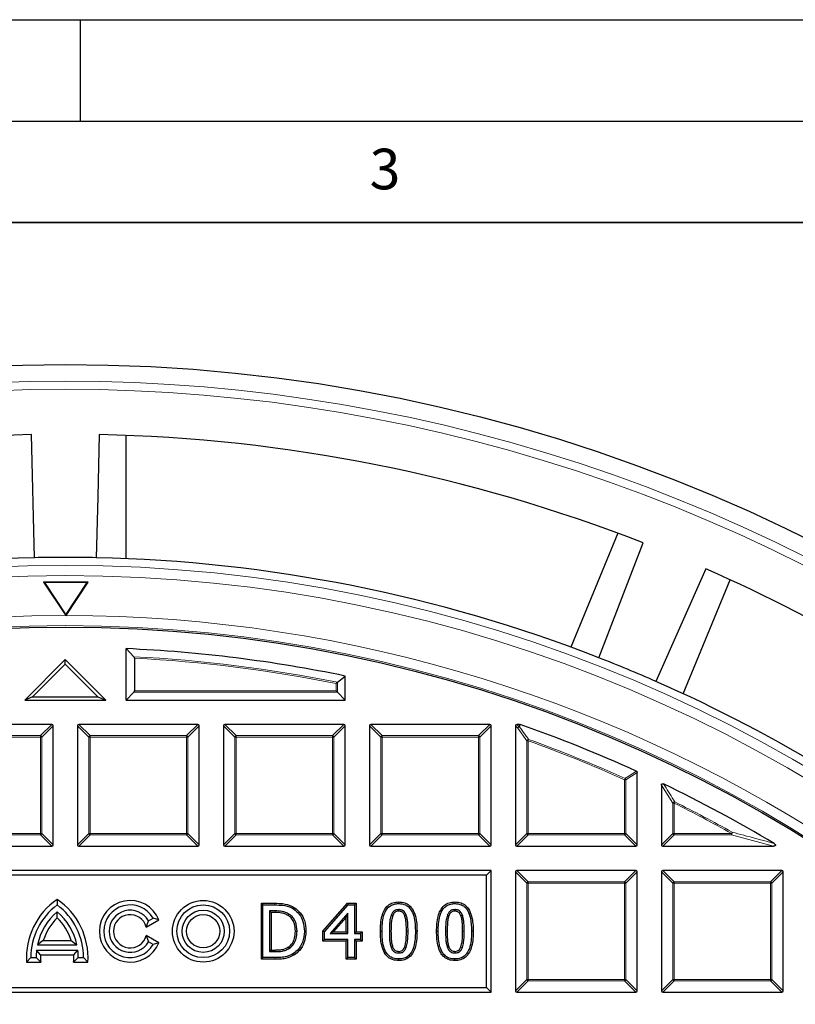
# Model space of a CAD drawing. Units: millimetres. Extents: x 0 to 420, y 0 to 297.
# Drawn here: x 122 to 160, y 248 to 297 of the extents above; entities that cross this region are included whole.
import ezdxf

# ---------------------------------------------------------------- set-up
doc = ezdxf.new("R2010")
doc.units = ezdxf.units.MM
doc.layers.add('LINIEN-DICK', color=7, linetype='Continuous', lineweight=35)
doc.layers.add('LINIEN-DÜNN', color=7, linetype='Continuous')
doc.layers.add('VORLAGE_TEXT', color=7, linetype='Continuous')
doc.styles.add('SLDTEXTSTYLE0', font='TXT', dxfattribs={"width": 0.605})

msp = doc.modelspace()

# ---------------------------------------------------------------- linework, layer by layer
at = {"color": 7, "linetype": 'Continuous', "lineweight": 25}
for p, q in [((122.7247, 270.4739), (122.5764, 276.5452)), ((127.2513, 270.4278), (127.2514, 276.5057)), ((151.5006, 271.682), (149.1747, 266.0668)), ((150.5536, 265.5455), (152.7399, 271.2114)), ((155.8348, 269.9294), (153.3743, 264.3771)), ((125.3788, 269.2751), (123.1788, 269.2751)), ((123.1788, 269.2751), (124.2699, 267.6231)), ((123.2276, 269.2489), (123.1788, 269.2751)), ((123.2276, 269.2489), (124.2788, 267.6573)), ((125.33, 269.2488), (123.2276, 269.2489)), ((124.2788, 267.6573), (125.33, 269.2488)), ((124.2876, 267.623), (125.3788, 269.2751)), ((125.33, 269.2488), (125.3788, 269.2751)), ((154.718, 263.7707), (157.0439, 269.3859)), ((124.2699, 267.6231), (124.2788, 267.6097)), ((124.2788, 267.6573), (124.2788, 267.6097)), ((124.2788, 267.6097), (124.2876, 267.623)), ((127.2508, 263.4572), (127.2508, 265.991)), ((127.6318, 265.5916), (127.2508, 265.991)), ((124.2508, 265.4572), (122.2508, 263.4572)), ((124.2508, 265.2298), (122.6389, 263.618)), ((124.2508, 265.2298), (124.2508, 265.4572)), ((126.2508, 263.4572), (124.2508, 265.4572)), ((125.8626, 263.618), (124.2508, 265.2298)), ((127.6549, 265.521), (127.6549, 263.9075)), ((137.6697, 264.3313), (138.0508, 264.6422)), ((138.0508, 263.4572), (138.0508, 264.6422)), ((122.6389, 263.618), (122.2508, 263.4572)), ((122.6389, 263.618), (125.8626, 263.618)), ((125.8626, 263.618), (126.2508, 263.4572)), ((127.2508, 263.4572), (127.6318, 263.8382)), ((137.6004, 263.9075), (137.6697, 263.8382)), ((137.6697, 263.8382), (138.0508, 263.4572)), ((122.2508, 263.4572), (126.2508, 263.4572)), ((127.2508, 263.4572), (138.0508, 263.4572)), ((123.5815, 262.2572), (117.7201, 262.2572)), ((123.6508, 256.3265), (123.6508, 262.1879)), ((124.8508, 262.1879), (124.8508, 256.3265)), ((130.7815, 262.2572), (124.9201, 262.2572)), ((130.8508, 256.3265), (130.8508, 262.1879)), ((132.0508, 262.1879), (132.0508, 256.3265)), ((137.9815, 262.2572), (132.1201, 262.2572)), ((138.0508, 256.3265), (138.0508, 262.1879)), ((139.2508, 262.1879), (139.2508, 256.3265)), ((145.1815, 262.2572), (139.3201, 262.2572)), ((145.2508, 256.3265), (145.2508, 262.1879)), ((146.4508, 262.1879), (146.4508, 256.3265)), ((146.6524, 262.2572), (146.5201, 262.2572)), ((146.6524, 262.2572), (146.6753, 262.2533)), ((152.4508, 256.3265), (152.4508, 259.8896)), ((153.6508, 259.2629), (153.6508, 256.3265)), ((117.7201, 256.2572), (123.5815, 256.2572)), ((124.9201, 256.2572), (130.7815, 256.2572)), ((132.1201, 256.2572), (137.9815, 256.2572)), ((139.3201, 256.2572), (145.1815, 256.2572)), ((146.5201, 256.2572), (152.3815, 256.2572)), ((153.7201, 256.2572), (159.1689, 256.2572)), ((145.2508, 255.0572), (103.2508, 255.0572)), ((145.0198, 254.8263), (145.2508, 255.0572)), ((145.2508, 249.0572), (145.2508, 255.0572)), ((146.4508, 254.9879), (146.4508, 249.1265)), ((152.3815, 255.0572), (146.5201, 255.0572)), ((152.4508, 249.1265), (152.4508, 254.9879)), ((153.6508, 254.9879), (153.6508, 249.1265)), ((159.5815, 255.0572), (153.7201, 255.0572)), ((159.6508, 249.1265), (159.6508, 254.9879)), ((145.0198, 254.8263), (103.4817, 254.8263)), ((145.0198, 249.2881), (145.0198, 254.8263)), ((123.8508, 253.6267), (123.8508, 253.3572)), ((133.9177, 253.4376), (133.9981, 253.3572)), ((133.9177, 253.4376), (134.5877, 253.4376)), ((133.9177, 250.6768), (133.9177, 253.4376)), ((136.9522, 252.0587), (138.1619, 253.4376)), ((138.1619, 253.4376), (138.1983, 253.3572)), ((138.1619, 253.4376), (138.5939, 253.4376)), ((138.5939, 253.4376), (138.5136, 253.3572)), ((138.5939, 253.4376), (138.5939, 252.0224)), ((140.6923, 253.5034), (140.6923, 253.423)), ((143.4634, 253.5034), (143.4634, 253.423)), ((123.8508, 252.7254), (123.8508, 253.0238)), ((133.9981, 253.3572), (134.5874, 253.3572)), ((133.9981, 250.7572), (133.9981, 253.3572)), ((134.4076, 252.9806), (134.3272, 253.061)), ((134.3272, 253.061), (134.3272, 251.0534)), ((134.5921, 253.061), (134.3272, 253.061)), ((134.4076, 252.9806), (134.4076, 251.1338)), ((134.5918, 252.9806), (134.4076, 252.9806)), ((135.5579, 253.2181), (135.5136, 253.151)), ((137.0326, 252.0284), (138.1983, 253.3572)), ((138.1844, 252.9437), (137.3056, 251.942)), ((138.1041, 252.7302), (138.1844, 252.9437)), ((138.1844, 251.942), (138.1844, 252.9437)), ((138.1983, 253.3572), (138.5136, 253.3572)), ((138.5136, 253.3572), (138.5136, 251.942)), ((128.2453, 252.2626), (128.8625, 252.6189)), ((128.2453, 252.2626), (128.3514, 252.5772)), ((128.3514, 252.5772), (128.5766, 252.7072)), ((128.8625, 252.6189), (128.5766, 252.7072)), ((138.1041, 252.7302), (137.4831, 252.0224)), ((138.1041, 252.0224), (138.1041, 252.7302)), ((136.119, 252.0546), (136.0386, 252.0546)), ((136.9522, 252.0587), (137.0326, 252.0284)), ((136.9522, 251.5654), (136.9522, 252.0587)), ((137.0326, 251.6458), (137.0326, 252.0284)), ((137.4831, 252.0224), (137.3056, 251.942)), ((137.3056, 251.942), (138.1844, 251.942)), ((137.4831, 252.0224), (138.1041, 252.0224)), ((138.1041, 252.0224), (138.1844, 251.942)), ((138.5939, 252.0224), (138.5136, 251.942)), ((138.5136, 251.942), (138.8098, 251.942)), ((138.5939, 252.0224), (138.8901, 252.0224)), ((138.8901, 252.0224), (138.8098, 251.942)), ((138.8098, 251.942), (138.8098, 251.6458)), ((138.8901, 252.0224), (138.8901, 251.5654)), ((139.7891, 252.0556), (139.8695, 252.0556)), ((141.5955, 252.0587), (141.5151, 252.0587)), ((142.5603, 252.0556), (142.6407, 252.0556)), ((144.3666, 252.0587), (144.2862, 252.0587)), ((123.1617, 251.6006), (122.8766, 251.3812)), ((123.1617, 251.6006), (124.5399, 251.6006)), ((124.5399, 251.6006), (124.8249, 251.3812)), ((128.2453, 251.8518), (128.3514, 251.5372)), ((128.8625, 251.4955), (128.2453, 251.8518)), ((128.5766, 251.4072), (128.3514, 251.5372)), ((128.8625, 251.4955), (128.5766, 251.4072)), ((136.9522, 251.5654), (137.0326, 251.6458)), ((138.1041, 251.5654), (136.9522, 251.5654)), ((138.1844, 251.6458), (137.0326, 251.6458)), ((138.1041, 251.5654), (138.1844, 251.6458)), ((138.1041, 250.6768), (138.1041, 251.5654)), ((138.1844, 250.7572), (138.1844, 251.6458)), ((138.5939, 251.5654), (138.5136, 251.6458)), ((138.5136, 251.6458), (138.5136, 250.7572)), ((138.8098, 251.6458), (138.5136, 251.6458)), ((138.5939, 251.5654), (138.5939, 250.6768)), ((138.8901, 251.5654), (138.5939, 251.5654)), ((138.8901, 251.5654), (138.8098, 251.6458)), ((123.0339, 250.9018), (122.833, 251.1212)), ((122.833, 251.1212), (124.8685, 251.1212)), ((122.8766, 251.3812), (124.8249, 251.3812)), ((124.6676, 250.9018), (124.8685, 251.1212)), ((134.4076, 251.1338), (134.3272, 251.0534)), ((134.3272, 251.0534), (134.5921, 251.0534)), ((134.4076, 251.1338), (134.5918, 251.1338)), ((122.3383, 250.5378), (122.5508, 250.7572)), ((122.3383, 250.5378), (123.0389, 250.5378)), ((122.5508, 250.7572), (122.8108, 250.7572)), ((123.0389, 250.5378), (122.8108, 250.7572)), ((123.0339, 250.9018), (124.6676, 250.9018)), ((124.6627, 250.5378), (124.8908, 250.7572)), ((124.6627, 250.5378), (125.3632, 250.5378)), ((124.8908, 250.7572), (125.1508, 250.7572)), ((125.3632, 250.5378), (125.1508, 250.7572)), ((133.9177, 250.6768), (133.9981, 250.7572)), ((134.5941, 250.6768), (133.9177, 250.6768)), ((134.5941, 250.7572), (133.9981, 250.7572)), ((135.5544, 250.8976), (135.5105, 250.9649)), ((138.1041, 250.6768), (138.1844, 250.7572)), ((138.5939, 250.6768), (138.1041, 250.6768)), ((138.5136, 250.7572), (138.1844, 250.7572)), ((138.5939, 250.6768), (138.5136, 250.7572)), ((140.6924, 250.611), (140.6923, 250.6914)), ((143.4635, 250.611), (143.4634, 250.6914)), ((103.2508, 249.0572), (145.2508, 249.0572)), ((103.4817, 249.2881), (145.0198, 249.2881)), ((145.0198, 249.2881), (145.2508, 249.0572)), ((146.5201, 249.0572), (152.3815, 249.0572)), ((153.7201, 249.0572), (159.5815, 249.0572))]:
    msp.add_line(p, q, dxfattribs=at)
at = {"color": 8, "linetype": 'Continuous', "lineweight": 18}
for p, q in [((137.6004, 263.9075), (137.6004, 264.2746)), ((137.6697, 264.3313), (137.6697, 263.8382)), ((137.6697, 263.8382), (127.6318, 263.8382)), ((127.6549, 263.9075), (137.6004, 263.9075)), ((123.0272, 261.7029), (123.5815, 262.2572)), ((123.6508, 262.1879), (123.0965, 261.6337)), ((125.405, 261.6337), (124.8508, 262.1879)), ((124.9201, 262.2572), (125.4743, 261.7029)), ((130.2272, 261.7029), (130.7815, 262.2572)), ((130.8508, 262.1879), (130.2965, 261.6337)), ((132.605, 261.6337), (132.0508, 262.1879)), ((132.1201, 262.2572), (132.6743, 261.7029)), ((137.4272, 261.7029), (137.9815, 262.2572)), ((138.0508, 262.1879), (137.4965, 261.6337)), ((139.805, 261.6337), (139.2508, 262.1879)), ((139.3201, 262.2572), (139.8743, 261.7029)), ((144.6272, 261.7029), (145.1815, 262.2572)), ((145.2508, 262.1879), (144.6965, 261.6337)), ((146.5639, 262.0748), (146.4508, 262.1879)), ((146.5201, 262.2572), (146.6332, 262.144)), ((146.6332, 262.144), (146.6524, 262.2572)), ((118.2743, 261.7029), (123.0272, 261.7029)), ((123.0272, 261.7029), (123.0272, 261.6337)), ((125.4743, 261.7029), (125.4743, 261.6337)), ((125.4743, 261.7029), (130.2272, 261.7029)), ((130.2272, 261.7029), (130.2272, 261.6337)), ((132.6743, 261.7029), (137.4272, 261.7029)), ((132.6743, 261.7029), (132.6743, 261.6337)), ((137.4272, 261.7029), (137.4272, 261.6337)), ((139.8743, 261.7029), (139.8743, 261.6337)), ((139.8743, 261.7029), (144.6272, 261.7029)), ((144.6272, 261.7029), (144.6272, 261.6337)), ((147.005, 261.4502), (146.5639, 262.0748)), ((123.0272, 261.6337), (118.2743, 261.6337)), ((123.0965, 261.6337), (123.0272, 261.6337)), ((123.0272, 256.8807), (123.0272, 261.6337)), ((123.0965, 261.6337), (123.0965, 256.8807)), ((125.4743, 261.6337), (125.405, 261.6337)), ((125.405, 256.8807), (125.405, 261.6337)), ((125.4743, 261.6337), (125.4743, 256.8807)), ((130.2272, 261.6337), (125.4743, 261.6337)), ((130.2272, 256.8807), (130.2272, 261.6337)), ((130.2965, 261.6337), (130.2272, 261.6337)), ((130.2965, 261.6337), (130.2965, 256.8807)), ((132.605, 256.8807), (132.605, 261.6337)), ((132.6743, 261.6337), (132.605, 261.6337)), ((137.4272, 261.6337), (132.6743, 261.6337)), ((132.6743, 261.6337), (132.6743, 256.8807)), ((137.4965, 261.6337), (137.4272, 261.6337)), ((137.4272, 256.8807), (137.4272, 261.6337)), ((137.4965, 261.6337), (137.4965, 256.8807)), ((139.805, 256.8807), (139.805, 261.6337)), ((139.8743, 261.6337), (139.805, 261.6337)), ((139.8743, 261.6337), (139.8743, 256.8807)), ((144.6272, 261.6337), (139.8743, 261.6337)), ((144.6272, 256.8807), (144.6272, 261.6337)), ((144.6965, 261.6337), (144.6272, 261.6337)), ((144.6965, 261.6337), (144.6965, 256.8807)), ((147.0743, 261.4502), (147.005, 261.4502)), ((147.005, 256.8807), (147.005, 261.4502)), ((147.0743, 261.4502), (147.0978, 261.5154)), ((147.0743, 261.4502), (147.0743, 256.8807)), ((152.4508, 259.8896), (151.8965, 259.5318)), ((151.8272, 259.5318), (151.8556, 259.595)), ((151.8272, 256.8807), (151.8272, 259.5318)), ((151.8965, 259.5318), (151.8272, 259.5318)), ((151.8965, 259.5318), (151.8965, 256.8807)), ((154.205, 258.3745), (153.6508, 259.2629)), ((154.2743, 258.3745), (154.205, 258.3745)), ((154.205, 256.8807), (154.205, 258.3745)), ((154.2743, 258.3745), (154.3052, 258.4365)), ((154.2743, 258.3745), (154.2743, 256.8807)), ((118.2743, 256.8807), (123.0272, 256.8807)), ((123.0272, 256.8114), (118.2743, 256.8114)), ((123.0272, 256.8807), (123.0272, 256.8114)), ((123.0965, 256.8807), (123.0272, 256.8807)), ((123.5815, 256.2572), (123.0272, 256.8114)), ((123.0965, 256.8807), (123.6508, 256.3265)), ((124.8508, 256.3265), (125.405, 256.8807)), ((125.4743, 256.8114), (124.9201, 256.2572)), ((125.4743, 256.8807), (125.405, 256.8807)), ((125.4743, 256.8807), (130.2272, 256.8807)), ((125.4743, 256.8807), (125.4743, 256.8114)), ((130.2272, 256.8114), (125.4743, 256.8114)), ((130.2272, 256.8807), (130.2272, 256.8114)), ((130.2965, 256.8807), (130.2272, 256.8807)), ((130.7815, 256.2572), (130.2272, 256.8114)), ((130.2965, 256.8807), (130.8508, 256.3265)), ((132.0508, 256.3265), (132.605, 256.8807)), ((132.6743, 256.8114), (132.1201, 256.2572)), ((132.6743, 256.8807), (132.605, 256.8807)), ((132.6743, 256.8807), (132.6743, 256.8114)), ((132.6743, 256.8807), (137.4272, 256.8807)), ((137.4272, 256.8114), (132.6743, 256.8114)), ((137.4272, 256.8807), (137.4272, 256.8114)), ((137.4965, 256.8807), (137.4272, 256.8807)), ((137.9815, 256.2572), (137.4272, 256.8114)), ((137.4965, 256.8807), (138.0508, 256.3265)), ((139.2508, 256.3265), (139.805, 256.8807)), ((139.8743, 256.8114), (139.3201, 256.2572)), ((139.8743, 256.8807), (139.805, 256.8807)), ((139.8743, 256.8807), (144.6272, 256.8807)), ((139.8743, 256.8807), (139.8743, 256.8114)), ((144.6272, 256.8114), (139.8743, 256.8114)), ((144.6272, 256.8807), (144.6272, 256.8114)), ((144.6965, 256.8807), (144.6272, 256.8807)), ((145.1815, 256.2572), (144.6272, 256.8114)), ((144.6965, 256.8807), (145.2508, 256.3265)), ((146.4508, 256.3265), (147.005, 256.8807)), ((147.0743, 256.8114), (146.5201, 256.2572)), ((147.0743, 256.8807), (147.005, 256.8807)), ((147.0743, 256.8807), (147.0743, 256.8114)), ((147.0743, 256.8807), (151.8272, 256.8807)), ((151.8272, 256.8114), (147.0743, 256.8114)), ((151.8965, 256.8807), (151.8272, 256.8807)), ((151.8272, 256.8807), (151.8272, 256.8114)), ((152.3815, 256.2572), (151.8272, 256.8114)), ((151.8965, 256.8807), (152.4508, 256.3265)), ((153.6508, 256.3265), (154.205, 256.8807)), ((154.2743, 256.8114), (153.7201, 256.2572)), ((154.2743, 256.8807), (154.205, 256.8807)), ((154.2743, 256.8807), (154.2743, 256.8114)), ((154.2743, 256.8807), (157.1047, 256.8807)), ((157.1047, 256.8114), (154.2743, 256.8114)), ((157.1047, 256.8807), (157.1385, 256.9412)), ((157.1047, 256.8114), (157.1047, 256.8807)), ((159.1689, 256.2572), (157.1047, 256.8114)), ((147.005, 254.4337), (146.4508, 254.9879)), ((146.5201, 255.0572), (147.0743, 254.5029)), ((151.8272, 254.5029), (152.3815, 255.0572)), ((152.4508, 254.9879), (151.8965, 254.4337)), ((154.205, 254.4337), (153.6508, 254.9879)), ((153.7201, 255.0572), (154.2743, 254.5029)), ((159.0272, 254.5029), (159.5815, 255.0572)), ((159.6508, 254.9879), (159.0965, 254.4337)), ((147.0743, 254.4337), (147.005, 254.4337)), ((147.005, 249.6807), (147.005, 254.4337)), ((147.0743, 254.5029), (151.8272, 254.5029)), ((147.0743, 254.5029), (147.0743, 254.4337)), ((151.8272, 254.4337), (147.0743, 254.4337)), ((147.0743, 254.4337), (147.0743, 249.6807)), ((151.8272, 254.5029), (151.8272, 254.4337)), ((151.8272, 249.6807), (151.8272, 254.4337)), ((151.8965, 254.4337), (151.8272, 254.4337)), ((151.8965, 254.4337), (151.8965, 249.6807)), ((154.2743, 254.4337), (154.205, 254.4337)), ((154.205, 249.6807), (154.205, 254.4337)), ((154.2743, 254.5029), (154.2743, 254.4337)), ((154.2743, 254.5029), (159.0272, 254.5029)), ((154.2743, 254.4337), (154.2743, 249.6807)), ((159.0272, 254.4337), (154.2743, 254.4337)), ((159.0272, 254.5029), (159.0272, 254.4337)), ((159.0272, 249.6807), (159.0272, 254.4337)), ((159.0965, 254.4337), (159.0272, 254.4337)), ((159.0965, 254.4337), (159.0965, 249.6807)), ((134.5877, 253.4376), (134.5874, 253.3572)), ((141.0727, 252.0586), (141.1531, 252.0587)), ((143.8438, 252.0586), (143.9242, 252.0587)), ((134.5941, 250.6768), (134.5941, 250.7572)), ((146.4508, 249.1265), (147.005, 249.6807)), ((147.0743, 249.6114), (146.5201, 249.0572)), ((147.0743, 249.6807), (147.005, 249.6807)), ((147.0743, 249.6807), (147.0743, 249.6114)), ((147.0743, 249.6807), (151.8272, 249.6807)), ((151.8272, 249.6114), (147.0743, 249.6114)), ((151.8965, 249.6807), (151.8272, 249.6807)), ((151.8272, 249.6807), (151.8272, 249.6114)), ((152.3815, 249.0572), (151.8272, 249.6114)), ((151.8965, 249.6807), (152.4508, 249.1265)), ((153.6508, 249.1265), (154.205, 249.6807)), ((154.2743, 249.6114), (153.7201, 249.0572)), ((154.2743, 249.6807), (154.205, 249.6807)), ((154.2743, 249.6807), (159.0272, 249.6807)), ((154.2743, 249.6807), (154.2743, 249.6114)), ((159.0272, 249.6114), (154.2743, 249.6114)), ((159.0965, 249.6807), (159.0272, 249.6807)), ((159.0272, 249.6807), (159.0272, 249.6114)), ((159.5815, 249.0572), (159.0272, 249.6114)), ((159.0965, 249.6807), (159.6508, 249.1265))]:
    msp.add_line(p, q, dxfattribs=at)
at = {"color": 7, "linetype": 'Continuous', "lineweight": 25, "flags": 128}
for points in [[(125.9263, 276.5452), (125.8514, 273.48), (125.7779, 270.4739)], [(140.6924, 253.0464), (140.6923, 253.0723), (140.6923, 253.0995), (140.6923, 253.1268)], [(143.4635, 253.0464), (143.4635, 253.0723), (143.4635, 253.0995), (143.4634, 253.1268)], [(135.239, 252.8348), (135.2515, 252.8555), (135.264, 252.8761), (135.2806, 252.9036)], [(140.3946, 252.8231), (140.3674, 252.8335), (140.3434, 252.8426), (140.3195, 252.8517)], [(140.9869, 252.8261), (141.0111, 252.8353), (141.0366, 252.8451), (141.062, 252.8548)], [(143.1658, 252.8231), (143.1385, 252.8335), (143.1146, 252.8426), (143.0906, 252.8517)], [(143.758, 252.8261), (143.7822, 252.8353), (143.8077, 252.8451), (143.8332, 252.8548)], [(135.5962, 252.0598), (135.6203, 252.0598), (135.6445, 252.0598), (135.6766, 252.0598)], [(135.2685, 251.2924), (135.2821, 251.2725), (135.2958, 251.2527), (135.3141, 251.2262)], [(140.3928, 251.2964), (140.367, 251.2869), (140.3422, 251.2776), (140.3174, 251.2683)], [(140.6927, 251.068), (140.6926, 251.0415), (140.6924, 251.0145), (140.6923, 250.9876)], [(140.9882, 251.2908), (141.0131, 251.2815), (141.0383, 251.2721), (141.0636, 251.2627)], [(143.1639, 251.2964), (143.1382, 251.2869), (143.1134, 251.2776), (143.0886, 251.2683)], [(143.4638, 251.068), (143.4637, 251.0415), (143.4636, 251.0145), (143.4634, 250.9876)], [(143.7594, 251.2908), (143.7842, 251.2815), (143.8095, 251.2721), (143.8347, 251.2627)]]:
    msp.add_lwpolyline(points, dxfattribs=at)
at = {"color": 8, "linetype": 'Continuous', "lineweight": 18, "flags": 128}
for points in [[(146.6753, 262.2533), (146.6618, 262.1736), (146.6561, 262.1402)], [(134.5918, 252.9806), (134.5919, 253.0047), (134.592, 253.0288), (134.5921, 253.061)], [(140.3119, 252.0557), (140.2878, 252.0557), (140.2637, 252.0557), (140.2315, 252.0556)], [(143.0831, 252.0557), (143.0589, 252.0557), (143.0348, 252.0557), (143.0027, 252.0556)], [(134.5918, 251.1338), (134.5919, 251.1097), (134.592, 251.0855), (134.5921, 251.0534)]]:
    msp.add_lwpolyline(points, dxfattribs=at)
at = {"color": 7, "linetype": 'Continuous', "lineweight": 25}
for centre, radius in [((124.2508, 198.0572), 81.9443), ((124.2508, 198.0572), 69), ((131.0508, 252.0572), 1.5194), ((131.0508, 252.0572), 1.3), ((131.0508, 252.0572), 1.04), ((131.0508, 252.0572), 0.8206)]:
    msp.add_circle(centre, radius, dxfattribs=at)
at = {"color": 8, "linetype": 'Continuous', "lineweight": 18}
for radius in [81.9424, 72.0372, 71.5379, 69.0684]:
    msp.add_circle((124.2508, 198.0572), radius, dxfattribs=at)
for centre, radius, start, end in [((124.2508, 198.0572), 81.1236, 50.610375, 129.388765), ((124.2508, 198.0572), 80.723, 50.610375, 129.388765), ((124.2508, 198.0572), 69.5659, 178.290868, 89.969632), ((124.2508, 198.0572), 69.5659, 89.98423, 174.152617), ((124.2508, 198.0572), 67.6189, 78.553693, 87.133928), ((124.2508, 198.0572), 67.5497, 78.601748, 87.111373), ((146.6588, 262.0491), 0.0983, 105.11128, 164.88872), ((146.6602, 262.0367), 0.1036, 92.30522, 158.42364), ((146.6293, 262.0516), 0.0926, 73.16735, 87.56151), ((123.0016, 261.608), 0.0983, 15.11128, 74.88872), ((125.4999, 261.608), 0.0983, 105.11128, 164.88872), ((130.2016, 261.608), 0.0983, 15.11128, 74.88872), ((132.6999, 261.608), 0.0983, 105.11128, 164.88872), ((137.4016, 261.608), 0.0983, 15.11128, 74.88872), ((139.8999, 261.608), 0.0983, 105.11128, 164.88872), ((144.6016, 261.608), 0.0983, 15.11128, 74.88872), ((147.1014, 261.4117), 0.1038, 91.99164, 158.20784), ((124.2508, 198.0572), 67.3765, 65.839805, 70.19948), ((124.2508, 198.0572), 67.4457, 65.839805, 70.19948), ((151.8029, 259.516), 0.095, 9.56391, 56.2759), ((154.302, 258.3298), 0.1067, 88.27021, 155.2675), ((124.2508, 198.0572), 67.3765, 60.815931, 63.537709), ((124.2508, 198.0572), 67.4457, 60.815931, 63.537709), ((123.0016, 256.9064), 0.0983, 285.11128, 344.88872), ((125.4999, 256.9064), 0.0983, 195.11128, 254.88872), ((130.2016, 256.9064), 0.0983, 285.11128, 344.88872), ((132.6999, 256.9064), 0.0983, 195.11128, 254.88872), ((137.4016, 256.9064), 0.0983, 285.11128, 344.88872), ((139.8999, 256.9064), 0.0983, 195.11128, 254.88872), ((144.6016, 256.9064), 0.0983, 285.11128, 344.88872), ((147.0999, 256.9064), 0.0983, 195.11128, 254.88872), ((151.8016, 256.9064), 0.0983, 285.11128, 344.88872), ((154.2999, 256.9064), 0.0983, 195.11128, 254.88872), ((156.9856, 256.9117), 0.1557, 319.90211, 10.91382), ((147.0999, 254.408), 0.0983, 105.11128, 164.88872), ((151.8016, 254.408), 0.0983, 15.11128, 74.88872), ((154.2999, 254.408), 0.0983, 105.11128, 164.88872), ((159.0016, 254.408), 0.0983, 15.11128, 74.88872), ((147.0999, 249.7064), 0.0983, 195.11128, 254.88872), ((151.8016, 249.7064), 0.0983, 285.11128, 344.88872), ((154.2999, 249.7064), 0.0983, 195.11128, 254.88872), ((159.0016, 249.7064), 0.0983, 285.11128, 344.88872)]:
    msp.add_arc(centre, radius, start, end, dxfattribs=at)
at = {"color": 7, "linetype": 'Continuous', "lineweight": 25}
for centre, radius, start, end in [((124.2508, 198.0572), 78.5059, 91.222105, 111.277035), ((124.2508, 198.0572), 78.5059, 68.722105, 88.777035), ((124.2508, 198.0572), 72.4328, 91.207219, 111.291922), ((124.2508, 198.0572), 72.4328, 88.791922, 91.207219), ((124.2508, 198.0572), 72.4328, 68.707219, 88.791922), ((124.2508, 198.0572), 78.5059, 51.900551, 66.277035), ((124.2508, 198.0572), 68, 78.290996, 87.471424), ((124.2508, 198.0572), 72.4328, 66.291922, 68.707219), ((124.2508, 198.0572), 72.4328, 50.670866, 66.291922), ((124.2508, 198.0572), 68, 65.536785, 70.745071), ((124.2508, 198.0572), 68, 59.067688, 64.290163), ((125.8008, 250.7572), 3.4694, 124.19824, 183.62562), ((121.9008, 250.7572), 3.4694, 356.37438, 55.80176), ((127.4508, 252.0572), 1.5194, 21.69774, 338.30226), ((125.8008, 250.7572), 3.25, 126.8699, 180), ((125.8008, 250.7572), 2.99, 130.70571, 167.95407), ((121.9008, 250.7572), 3.25, 0, 53.1301), ((121.9008, 250.7572), 2.99, 12.04593, 49.29429), ((127.4508, 252.0572), 1.3, 30, 330), ((127.4508, 252.0572), 1.04, 30, 330), ((125.8008, 250.7572), 2.7706, 134.73404, 162.27749), ((121.9008, 250.7572), 2.7706, 17.72251, 45.26596), ((127.4508, 252.0572), 0.8206, 14.49308, 345.50692), ((125.8008, 250.7572), 2.99, 173.00752, 180), ((121.9008, 250.7572), 2.99, 0, 6.99248), ((125.8008, 250.7572), 2.7706, 177.00819, 184.54177), ((121.9008, 250.7572), 2.7706, 355.45823, 2.99181)]:
    msp.add_arc(centre, radius, start, end, dxfattribs=at)
for centre, major_axis, ratio, start_param, end_param in [((127.6087, 263.9075), (0, 0.08), 0.5773503, 3.6651914, 4.712389), ((123.5584, 262.1648), (0.073, 0.073), 0.7745967, 5.6241273, 6.9422433), ((124.9432, 262.1648), (-0.073, 0.073), 0.7745967, 5.6241273, 6.9422433), ((130.7584, 262.1648), (0.073, 0.073), 0.7745967, 5.6241273, 6.9422433), ((132.1432, 262.1648), (-0.073, 0.073), 0.7745967, 5.6241273, 6.9422433), ((137.9584, 262.1648), (0.073, 0.073), 0.7745967, 5.6241273, 6.9422433), ((139.3432, 262.1648), (-0.073, 0.073), 0.7745967, 5.6241273, 6.9422433), ((145.1584, 262.1648), (0.073, 0.073), 0.7745967, 5.6241273, 6.9422433), ((146.5432, 262.1648), (-0.073, 0.073), 0.7745967, 5.6241273, 6.9422433), ((123.5584, 256.3496), (0.073, -0.073), 0.7745967, 5.6241273, 6.9422433), ((124.9432, 256.3496), (-0.073, -0.073), 0.7745967, 5.6241273, 6.9422433), ((130.7584, 256.3496), (0.073, -0.073), 0.7745967, 5.6241273, 6.9422433), ((132.1432, 256.3496), (-0.073, -0.073), 0.7745967, 5.6241273, 6.9422433), ((137.9584, 256.3496), (0.073, -0.073), 0.7745967, 5.6241273, 6.9422433), ((139.3432, 256.3496), (-0.073, -0.073), 0.7745967, 5.6241273, 6.9422433), ((145.1584, 256.3496), (0.073, -0.073), 0.7745967, 5.6241273, 6.9422433), ((146.5432, 256.3496), (-0.073, -0.073), 0.7745967, 5.6241273, 6.9422433), ((152.3584, 256.3496), (0.073, -0.073), 0.7745967, 5.6241273, 6.9422433), ((153.7432, 256.3496), (-0.073, -0.073), 0.7745967, 5.6241273, 6.9422433), ((146.5432, 254.9648), (-0.073, 0.073), 0.7745967, 5.6241273, 6.9422433), ((152.3584, 254.9648), (0.073, 0.073), 0.7745967, 5.6241273, 6.9422433), ((153.7432, 254.9648), (-0.073, 0.073), 0.7745967, 5.6241273, 6.9422433), ((159.5584, 254.9648), (0.073, 0.073), 0.7745967, 5.6241273, 6.9422433), ((146.5432, 249.1496), (-0.073, -0.073), 0.7745967, 5.6241273, 6.9422433), ((152.3584, 249.1496), (0.073, -0.073), 0.7745967, 5.6241273, 6.9422433), ((153.7432, 249.1496), (-0.073, -0.073), 0.7745967, 5.6241273, 6.9422433), ((159.5584, 249.1496), (0.073, -0.073), 0.7745967, 5.6241273, 6.9422433)]:
    msp.add_ellipse(centre, major_axis=major_axis, ratio=ratio, start_param=start_param, end_param=end_param, dxfattribs=at)
for points, knots in [([(127.6318, 265.5916), (127.635, 265.5876), (127.6428, 265.578), (127.6516, 265.5555), (127.6548, 265.534), (127.6549, 265.5228), (127.6549, 265.521)], [0, 0, 0, 0, 0.2555525, 0.619662, 0.94057, 1, 1, 1, 1]), ([(137.6697, 264.3313), (137.6642, 264.3267), (137.6519, 264.3167), (137.627, 264.2963), (137.609, 264.2816), (137.6007, 264.2748), (137.6004, 264.2746)], [0, 0, 0, 0, 0.3072852, 0.6798698, 0.9920094, 1, 1, 1, 1]), ([(152.4102, 259.9527), (152.417, 259.9488), (152.4306, 259.9411), (152.4445, 259.9219), (152.4502, 259.9038), (152.4506, 259.893), (152.4508, 259.8896)], [0, 0, 0, 0, 0.2940011, 0.5887921, 0.8706934, 1, 1, 1, 1]), ([(153.6508, 259.2629), (153.6515, 259.2728), (153.6528, 259.2901), (153.6639, 259.3126), (153.6798, 259.3274), (153.6989, 259.3346), (153.7213, 259.3355), (153.7386, 259.3307), (153.7487, 259.326), (153.7501, 259.3254)], [0, 0, 0, 0, 0.202666, 0.3549666, 0.5083828, 0.6386438, 0.7684389, 0.9680988, 1, 1, 1, 1]), ([(159.2045, 256.3859), (159.2193, 256.3761), (159.2404, 256.3622), (159.2614, 256.3372), (159.2698, 256.3199), (159.271, 256.304), (159.2675, 256.2922), (159.259, 256.2808), (159.2415, 256.2686), (159.2102, 256.2589), (159.184, 256.2578), (159.1689, 256.2572)], [0, 0, 0, 0, 0.2304097, 0.3261493, 0.4227784, 0.4761398, 0.5297763, 0.5793565, 0.6592181, 0.8033789, 1, 1, 1, 1]), ([(134.5877, 253.4376), (134.7119, 253.4353), (135.0041, 253.4301), (135.3402, 253.3497), (135.5212, 253.2403), (135.5579, 253.2181)], [0, 0, 0, 0, 0.3705628, 0.8722589, 1, 1, 1, 1]), ([(139.7891, 252.0556), (139.7918, 252.1809), (139.7972, 252.4311), (139.8515, 252.7809), (139.9597, 253.0971), (140.1455, 253.3382), (140.4081, 253.483), (140.5957, 253.4965), (140.6923, 253.5034)], [0, 0, 0, 0, 0.1948196, 0.3890015, 0.5486185, 0.7100406, 0.8508695, 1, 1, 1, 1]), ([(139.8695, 252.0556), (139.8722, 252.1811), (139.8777, 252.4316), (139.9377, 252.8117), (140.0652, 253.1304), (140.2751, 253.3257), (140.4793, 253.4112), (140.6226, 253.4192), (140.6923, 253.423)], [0, 0, 0, 0, 0.20861163, 0.41644069, 0.6402995, 0.76225074, 0.8843457, 1, 1, 1, 1]), ([(140.6923, 253.5034), (140.7969, 253.4953), (140.982, 253.481), (141.2161, 253.3456), (141.4049, 253.1266), (141.5252, 252.8116), (141.5867, 252.4377), (141.5925, 252.1852), (141.5955, 252.0587)], [0, 0, 0, 0, 0.1616842, 0.2861118, 0.4103606, 0.6063634, 0.8028367, 1, 1, 1, 1]), ([(140.6923, 253.423), (140.8057, 253.4128), (140.9906, 253.3962), (141.2033, 253.247), (141.3648, 253.0273), (141.4961, 252.6236), (141.5078, 252.2762), (141.5151, 252.0587)], [0, 0, 0, 0, 0.1865384, 0.3039924, 0.4210409, 0.6375847, 1, 1, 1, 1]), ([(142.5603, 252.0556), (142.5629, 252.1809), (142.5683, 252.4311), (142.6226, 252.7809), (142.7309, 253.0971), (142.9167, 253.3382), (143.1792, 253.483), (143.3669, 253.4965), (143.4634, 253.5034)], [0, 0, 0, 0, 0.1948196, 0.3890015, 0.5486185, 0.7100406, 0.8508695, 1, 1, 1, 1]), ([(142.6407, 252.0556), (142.6434, 252.1811), (142.6488, 252.4316), (142.7089, 252.8117), (142.8363, 253.1304), (143.0462, 253.3257), (143.2504, 253.4112), (143.3937, 253.4192), (143.4634, 253.423)], [0, 0, 0, 0, 0.2086116, 0.4164407, 0.6402995, 0.7622507, 0.8843457, 1, 1, 1, 1]), ([(143.4634, 253.5034), (143.568, 253.4953), (143.7531, 253.481), (143.9872, 253.3456), (144.176, 253.1266), (144.2964, 252.8116), (144.3578, 252.4377), (144.3637, 252.1852), (144.3666, 252.0587)], [0, 0, 0, 0, 0.1616842, 0.2861118, 0.4103606, 0.6063634, 0.8028367, 1, 1, 1, 1]), ([(143.4634, 253.423), (143.5769, 253.4128), (143.7617, 253.3962), (143.9744, 253.247), (144.1359, 253.0273), (144.2672, 252.6236), (144.2789, 252.2762), (144.2862, 252.0587)], [0, 0, 0, 0, 0.1865384, 0.3039924, 0.4210409, 0.6375847, 1, 1, 1, 1]), ([(134.5874, 253.3572), (134.7116, 253.355), (134.9932, 253.35), (135.3136, 253.2724), (135.4811, 253.1707), (135.5136, 253.151)], [0, 0, 0, 0, 0.3885036, 0.8814414, 1, 1, 1, 1]), ([(135.239, 252.8348), (135.1882, 252.8621), (135.0394, 252.9417), (134.8131, 252.977), (134.6473, 252.9797), (134.5918, 252.9806)], [0, 0, 0, 0, 0.2569649, 0.7515861, 1, 1, 1, 1]), ([(135.2806, 252.9036), (135.2256, 252.9332), (135.1183, 252.9908), (134.8859, 253.0528), (134.7093, 253.0577), (134.5921, 253.061)], [0, 0, 0, 0, 0.2612694, 0.5097237, 1, 1, 1, 1]), ([(135.5136, 253.151), (135.6117, 253.071), (135.8144, 252.9059), (136.0082, 252.5144), (136.0278, 252.2174), (136.0386, 252.0546)], [0, 0, 0, 0, 0.2979855, 0.6153433, 1, 1, 1, 1]), ([(135.5579, 253.2181), (135.6562, 253.139), (135.8673, 252.9694), (136.0833, 252.5582), (136.1063, 252.2342), (136.119, 252.0546)], [0, 0, 0, 0, 0.2799863, 0.6009056, 1, 1, 1, 1]), ([(140.6923, 253.1268), (140.6365, 253.1222), (140.5432, 253.1145), (140.4248, 253.0351), (140.358, 252.9445), (140.3298, 252.8765), (140.3195, 252.8517)], [0, 0, 0, 0, 0.3322085, 0.5557116, 0.8375707, 1, 1, 1, 1]), ([(140.6924, 253.0464), (140.6542, 253.044), (140.5874, 253.0397), (140.5025, 252.9933), (140.4378, 252.921), (140.4105, 252.8591), (140.3946, 252.8231)], [0, 0, 0, 0, 0.2837007, 0.4954982, 0.7066188, 1, 1, 1, 1]), ([(141.062, 252.8548), (141.0325, 252.9169), (140.9868, 253.0131), (140.8689, 253.0984), (140.7741, 253.1244), (140.7147, 253.1262), (140.6923, 253.1268)], [0, 0, 0, 0, 0.4113136, 0.6375759, 0.8634083, 1, 1, 1, 1]), ([(140.9869, 252.8261), (140.9676, 252.8688), (140.9364, 252.9379), (140.859, 253.0112), (140.7772, 253.0427), (140.7202, 253.0452), (140.6924, 253.0464)], [0, 0, 0, 0, 0.3519304, 0.5696, 0.7892172, 1, 1, 1, 1]), ([(143.4634, 253.1268), (143.4076, 253.1222), (143.3143, 253.1145), (143.196, 253.0351), (143.1291, 252.9445), (143.1009, 252.8765), (143.0906, 252.8517)], [0, 0, 0, 0, 0.3322085, 0.5557116, 0.8375707, 1, 1, 1, 1]), ([(143.4635, 253.0464), (143.4253, 253.044), (143.3586, 253.0397), (143.2737, 252.9933), (143.2089, 252.921), (143.1816, 252.8591), (143.1658, 252.8231)], [0, 0, 0, 0, 0.2837007, 0.4954982, 0.7066188, 1, 1, 1, 1]), ([(143.8332, 252.8548), (143.8037, 252.9169), (143.7579, 253.0131), (143.6401, 253.0984), (143.5453, 253.1244), (143.4858, 253.1262), (143.4634, 253.1268)], [0, 0, 0, 0, 0.4113136, 0.6375759, 0.8634083, 1, 1, 1, 1]), ([(143.758, 252.8261), (143.7387, 252.8688), (143.7075, 252.9379), (143.6301, 253.0112), (143.5483, 253.0427), (143.4914, 253.0452), (143.4635, 253.0464)], [0, 0, 0, 0, 0.3519304, 0.5696, 0.7892172, 1, 1, 1, 1]), ([(135.5962, 252.0598), (135.589, 252.1862), (135.5776, 252.3849), (135.4636, 252.6332), (135.3466, 252.7644), (135.2626, 252.8194), (135.239, 252.8348)], [0, 0, 0, 0, 0.4212271, 0.6626671, 0.9051662, 1, 1, 1, 1]), ([(135.6766, 252.0598), (135.6645, 252.2208), (135.6465, 252.4607), (135.4841, 252.7518), (135.3508, 252.8513), (135.2806, 252.9036)], [0, 0, 0, 0, 0.4917358, 0.7325933, 1, 1, 1, 1]), ([(140.3195, 252.8517), (140.2974, 252.7733), (140.2534, 252.6168), (140.2365, 252.3481), (140.2333, 252.1614), (140.2315, 252.0556)], [0, 0, 0, 0, 0.3030248, 0.6049101, 1, 1, 1, 1]), ([(140.3946, 252.8231), (140.3737, 252.7472), (140.332, 252.5959), (140.3167, 252.3369), (140.3136, 252.1573), (140.3119, 252.0557)], [0, 0, 0, 0, 0.3037336, 0.6061349, 1, 1, 1, 1]), ([(141.0727, 252.0586), (141.0705, 252.1865), (141.0672, 252.3792), (141.0428, 252.6375), (141.0056, 252.7629), (140.9869, 252.8261)], [0, 0, 0, 0, 0.4952201, 0.7457681, 1, 1, 1, 1]), ([(141.1531, 252.0587), (141.1508, 252.1914), (141.1473, 252.3913), (141.1208, 252.6593), (141.0817, 252.7893), (141.062, 252.8548)], [0, 0, 0, 0, 0.4950418, 0.7456618, 1, 1, 1, 1]), ([(143.0906, 252.8517), (143.0686, 252.7733), (143.0246, 252.6168), (143.0076, 252.3481), (143.0045, 252.1614), (143.0027, 252.0556)], [0, 0, 0, 0, 0.3030248, 0.6049101, 1, 1, 1, 1]), ([(143.1658, 252.8231), (143.1448, 252.7472), (143.1031, 252.5959), (143.0878, 252.3369), (143.0848, 252.1573), (143.0831, 252.0557)], [0, 0, 0, 0, 0.3037336, 0.6061349, 1, 1, 1, 1]), ([(143.8438, 252.0586), (143.8416, 252.1865), (143.8383, 252.3792), (143.8139, 252.6375), (143.7768, 252.7629), (143.758, 252.8261)], [0, 0, 0, 0, 0.4952201, 0.7457681, 1, 1, 1, 1]), ([(143.9242, 252.0587), (143.9219, 252.1914), (143.9185, 252.3913), (143.8919, 252.6593), (143.8528, 252.7893), (143.8332, 252.8548)], [0, 0, 0, 0, 0.4950418, 0.7456618, 1, 1, 1, 1]), ([(135.2685, 251.2924), (135.3358, 251.3498), (135.4688, 251.4632), (135.5808, 251.7406), (135.5906, 251.9429), (135.5962, 252.0598)], [0, 0, 0, 0, 0.3018698, 0.5964769, 1, 1, 1, 1]), ([(135.3141, 251.2262), (135.3902, 251.2915), (135.5394, 251.4194), (135.66, 251.7222), (135.6706, 251.9385), (135.6766, 252.0598)], [0, 0, 0, 0, 0.3143839, 0.6154432, 1, 1, 1, 1]), ([(136.0386, 252.0546), (136.021, 251.8719), (135.99, 251.551), (135.7735, 251.1752), (135.588, 251.0269), (135.5105, 250.9649)], [0, 0, 0, 0, 0.4348139, 0.76368961, 1, 1, 1, 1]), ([(136.119, 252.0546), (136.1002, 251.8616), (136.0672, 251.5228), (135.8369, 251.1236), (135.6388, 250.9651), (135.5544, 250.8976)], [0, 0, 0, 0, 0.4319402, 0.7580674, 1, 1, 1, 1]), ([(140.6924, 250.611), (140.5883, 250.619), (140.4046, 250.6333), (140.1705, 250.7643), (139.9839, 250.9772), (139.8611, 251.2892), (139.7985, 251.6659), (139.7922, 251.9256), (139.7891, 252.0556)], [0, 0, 0, 0, 0.1608109, 0.2838719, 0.4068898, 0.5955113, 0.7973826, 1, 1, 1, 1]), ([(140.6923, 250.6914), (140.5976, 250.6985), (140.4322, 250.7109), (140.222, 250.8278), (140.0543, 251.0196), (139.9391, 251.311), (139.8785, 251.6729), (139.8725, 251.9279), (139.8695, 252.0556)], [0, 0, 0, 0, 0.1565714, 0.2734481, 0.3902789, 0.5750054, 0.787081, 1, 1, 1, 1]), ([(140.2315, 252.0556), (140.2328, 251.9244), (140.2347, 251.7269), (140.2587, 251.4616), (140.2977, 251.3331), (140.3174, 251.2683)], [0, 0, 0, 0, 0.495113, 0.7453382, 1, 1, 1, 1]), ([(140.3119, 252.0557), (140.3132, 251.9291), (140.3152, 251.7387), (140.3366, 251.4828), (140.3739, 251.3589), (140.3928, 251.2964)], [0, 0, 0, 0, 0.4952826, 0.745416, 1, 1, 1, 1]), ([(141.5151, 252.0587), (141.5122, 251.9333), (141.5066, 251.6828), (141.4465, 251.3026), (141.3183, 250.9848), (141.1098, 250.7895), (140.9061, 250.7032), (140.7626, 250.6953), (140.6923, 250.6914)], [0, 0, 0, 0, 0.2086939, 0.4166263, 0.6405663, 0.7618963, 0.8833129, 1, 1, 1, 1]), ([(141.5955, 252.0587), (141.5926, 251.9335), (141.587, 251.6833), (141.5329, 251.3331), (141.4228, 251.0172), (141.2372, 250.775), (140.9747, 250.6308), (140.7878, 250.6177), (140.6924, 250.611)], [0, 0, 0, 0, 0.19490203, 0.38918662, 0.54924905, 0.71104698, 0.85250411, 1, 1, 1, 1]), ([(140.9882, 251.2908), (141.0102, 251.3734), (141.0545, 251.5397), (141.0689, 251.7989), (141.0714, 251.9719), (141.0727, 252.0586)], [0, 0, 0, 0, 0.32996357, 0.66417891, 1, 1, 1, 1]), ([(141.0636, 251.2627), (141.0866, 251.3475), (141.1333, 251.5193), (141.1491, 251.7882), (141.1517, 251.9684), (141.1531, 252.0587)], [0, 0, 0, 0, 0.3270003, 0.6626186, 1, 1, 1, 1]), ([(143.4635, 250.611), (143.3594, 250.619), (143.1758, 250.6333), (142.9417, 250.7643), (142.7551, 250.9772), (142.6322, 251.2892), (142.5696, 251.6659), (142.5634, 251.9256), (142.5603, 252.0556)], [0, 0, 0, 0, 0.1608109, 0.2838719, 0.4068898, 0.5955113, 0.7973826, 1, 1, 1, 1]), ([(143.4634, 250.6914), (143.3687, 250.6985), (143.2033, 250.7109), (142.9932, 250.8278), (142.8255, 251.0196), (142.7102, 251.311), (142.6496, 251.6729), (142.6436, 251.9279), (142.6407, 252.0556)], [0, 0, 0, 0, 0.1565714, 0.2734481, 0.3902789, 0.5750054, 0.787081, 1, 1, 1, 1]), ([(143.0027, 252.0556), (143.004, 251.9244), (143.0059, 251.7269), (143.0298, 251.4616), (143.0689, 251.3331), (143.0886, 251.2683)], [0, 0, 0, 0, 0.495113, 0.7453382, 1, 1, 1, 1]), ([(143.0831, 252.0557), (143.0844, 251.9291), (143.0863, 251.7387), (143.1078, 251.4828), (143.1451, 251.3589), (143.1639, 251.2964)], [0, 0, 0, 0, 0.4952826, 0.745416, 1, 1, 1, 1]), ([(144.2862, 252.0587), (144.2834, 251.9333), (144.2777, 251.6828), (144.2176, 251.3026), (144.0894, 250.9848), (143.8809, 250.7895), (143.6773, 250.7032), (143.5338, 250.6953), (143.4634, 250.6914)], [0, 0, 0, 0, 0.2086939, 0.4166263, 0.6405663, 0.7618963, 0.8833129, 1, 1, 1, 1]), ([(144.3666, 252.0587), (144.3638, 251.9335), (144.3582, 251.6833), (144.3041, 251.3331), (144.1939, 251.0172), (144.0084, 250.775), (143.7458, 250.6308), (143.5589, 250.6177), (143.4635, 250.611)], [0, 0, 0, 0, 0.194902, 0.3891866, 0.549249, 0.711047, 0.8525041, 1, 1, 1, 1]), ([(143.7594, 251.2908), (143.7814, 251.3734), (143.8256, 251.5397), (143.84, 251.7989), (143.8425, 251.9719), (143.8438, 252.0586)], [0, 0, 0, 0, 0.3299636, 0.6641789, 1, 1, 1, 1]), ([(143.8347, 251.2627), (143.8577, 251.3475), (143.9044, 251.5193), (143.9202, 251.7882), (143.9229, 251.9684), (143.9242, 252.0587)], [0, 0, 0, 0, 0.3270003, 0.6626186, 1, 1, 1, 1]), ([(134.5918, 251.1338), (134.6539, 251.1351), (134.7783, 251.1377), (134.9974, 251.1631), (135.1635, 251.2242), (135.2562, 251.2844), (135.2685, 251.2924)], [0, 0, 0, 0, 0.26459848, 0.52938868, 0.93760417, 1, 1, 1, 1]), ([(134.5921, 251.0534), (134.7131, 251.057), (134.8978, 251.0626), (135.1442, 251.1245), (135.2566, 251.1918), (135.3141, 251.2262)], [0, 0, 0, 0, 0.4811282, 0.734621, 1, 1, 1, 1]), ([(140.3174, 251.2683), (140.3419, 251.2137), (140.3817, 251.1249), (140.4829, 251.0333), (140.5863, 250.9928), (140.6579, 250.9893), (140.6923, 250.9876)], [0, 0, 0, 0, 0.3528532, 0.5738272, 0.7956595, 1, 1, 1, 1]), ([(140.3928, 251.2964), (140.4127, 251.2512), (140.4442, 251.1797), (140.5226, 251.1048), (140.605, 251.072), (140.6632, 251.0693), (140.6927, 251.068)], [0, 0, 0, 0, 0.3610447, 0.5713346, 0.7829526, 1, 1, 1, 1]), ([(140.6923, 250.9876), (140.7495, 250.9923), (140.8441, 251), (140.9615, 251.0811), (141.0264, 251.1711), (141.0536, 251.238), (141.0636, 251.2627)], [0, 0, 0, 0, 0.34051018, 0.56300686, 0.83910154, 1, 1, 1, 1]), ([(140.6927, 251.068), (140.738, 251.0713), (140.812, 251.0766), (140.9047, 251.1399), (140.9569, 251.2132), (140.9794, 251.2689), (140.9882, 251.2908)], [0, 0, 0, 0, 0.3351218, 0.5473075, 0.8222668, 1, 1, 1, 1]), ([(143.0886, 251.2683), (143.113, 251.2137), (143.1528, 251.1249), (143.254, 251.0333), (143.3574, 250.9928), (143.4291, 250.9893), (143.4634, 250.9876)], [0, 0, 0, 0, 0.3528532, 0.5738272, 0.7956595, 1, 1, 1, 1]), ([(143.1639, 251.2964), (143.1838, 251.2512), (143.2153, 251.1797), (143.2937, 251.1048), (143.3761, 251.072), (143.4344, 251.0693), (143.4638, 251.068)], [0, 0, 0, 0, 0.3610447, 0.5713346, 0.7829526, 1, 1, 1, 1]), ([(143.4634, 250.9876), (143.5206, 250.9923), (143.6152, 251), (143.7326, 251.0811), (143.7976, 251.1711), (143.8247, 251.238), (143.8347, 251.2627)], [0, 0, 0, 0, 0.34051018, 0.56300686, 0.83910154, 1, 1, 1, 1]), ([(143.4638, 251.068), (143.5091, 251.0713), (143.5831, 251.0766), (143.6759, 251.1399), (143.728, 251.2132), (143.7505, 251.2689), (143.7594, 251.2908)], [0, 0, 0, 0, 0.3351218, 0.5473075, 0.8222668, 1, 1, 1, 1]), ([(135.5105, 250.9649), (135.3988, 250.9056), (135.2022, 250.8012), (134.883, 250.7629), (134.691, 250.7591), (134.5941, 250.7572)], [0, 0, 0, 0, 0.3943359, 0.6942035, 1, 1, 1, 1]), ([(135.5544, 250.8976), (135.4084, 250.8242), (135.1853, 250.7121), (134.8509, 250.6814), (134.68, 250.6784), (134.5941, 250.6768)], [0, 0, 0, 0, 0.4852827, 0.7413058, 1, 1, 1, 1])]:
    msp.add_open_spline(points, degree=3, knots=knots, dxfattribs=at)
at = {"color": 8, "linetype": 'Continuous', "lineweight": 18}
for points, knots in [([(146.6561, 262.1402), (146.6779, 262.1094), (146.787, 261.9558), (146.9343, 261.7476), (147.0595, 261.5697), (147.0978, 261.5154)], [0, 0, 0, 0, 0.1479738, 0.7398695, 1, 1, 1, 1]), ([(151.8556, 259.595), (151.881, 259.6114), (152.0079, 259.6935), (152.1928, 259.8128), (152.3523, 259.9154), (152.4102, 259.9527)], [0, 0, 0, 0, 0.1373464, 0.6867318, 1, 1, 1, 1]), ([(153.7501, 259.3254), (153.771, 259.2921), (153.8754, 259.126), (154.0606, 258.8302), (154.2245, 258.5664), (154.3052, 258.4365)], [0, 0, 0, 0, 0.11258127, 0.5629069, 1, 1, 1, 1]), ([(157.1385, 256.9412), (157.1858, 256.9289), (157.4222, 256.8672), (158.1138, 256.6848), (158.7527, 256.5097), (159.2045, 256.3859)], [0, 0, 0, 0, 0.0682328, 0.3411657, 1, 1, 1, 1])]:
    msp.add_open_spline(points, degree=3, knots=knots, dxfattribs=at)
at = {"layer": 'LINIEN-DICK'}
msp.add_line((410, 287), (20, 287), dxfattribs=at)
at = {"layer": 'LINIEN-DÜNN'}
for p, q in [((0, 297), (420, 297)), ((125, 292), (125, 297)), ((15, 292), (415, 292))]:
    msp.add_line(p, q, dxfattribs=at)

# ---------------------------------------------------------------- texts
at = {"layer": 'VORLAGE_TEXT', "insert": (140.0166, 290.6379), "char_height": 2, "attachment_point": 2, "style": 'SLDTEXTSTYLE0'}
msp.add_mtext('3', dxfattribs=at)

doc.saveas('drawing.dxf')
